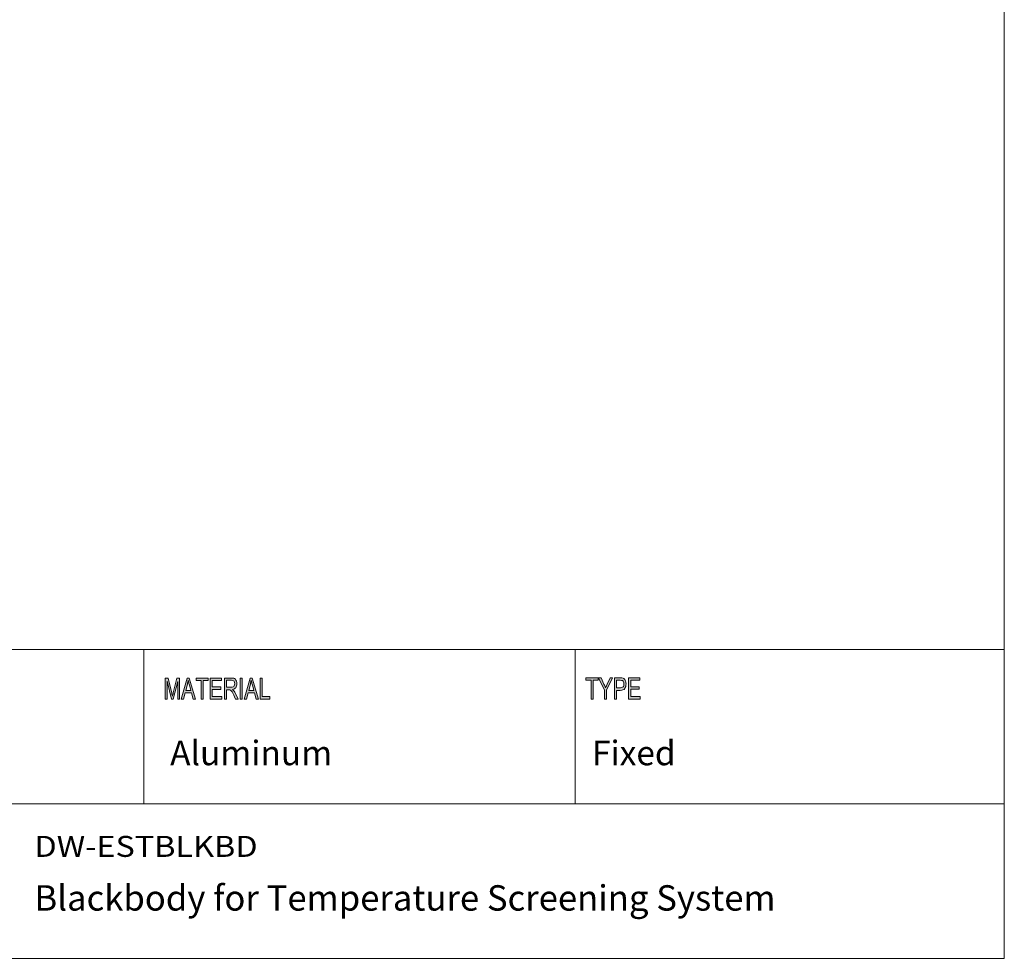
# Model space of a CAD drawing. Units: millimetres. Extents: x -415 to 408, y 12 to 390.
# Drawn here: x 292 to 408, y 12 to 123 of the extents above; entities that cross this region are included whole.
import ezdxf

# ---------------------------------------------------------------- set-up
doc = ezdxf.new("R2010")
doc.units = ezdxf.units.MM
doc.header["$MEASUREMENT"] = 0
doc.layers.add('Layer 1', color=7, linetype='Continuous')

msp = doc.modelspace()

# ---------------------------------------------------------------- hatches: boundary and pattern name
at = {"layer": 'Layer 1', "true_color": 0xffffff}
h = msp.add_hatch(color=7, dxfattribs=at)
h.dxf.hatch_style = 2
edge = h.paths.add_edge_path()
edge.add_spline(control_points=[(310.72, 42.56), (310.72, 42.56), (310.49, 42.56), (310.49, 42.56), (310.49, 42.56), (310.49, 44.65), (310.49, 44.65), (310.49, 44.65), (310.49, 44.65), (310.49, 44.65), (310.49, 44.65), (309.97, 42.56), (309.97, 42.56), (309.97, 42.56), (309.75, 42.56), (309.75, 42.56), (309.75, 42.56), (309.23, 44.69), (309.23, 44.69), (309.23, 44.69), (309.23, 44.69), (309.23, 44.69), (309.23, 44.69), (309.23, 42.56), (309.23, 42.56), (309.23, 42.56), (309, 42.56), (309, 42.56), (309, 42.56), (309, 45.06), (309, 45.06), (309, 45.06), (309.36, 45.06), (309.36, 45.06), (309.36, 45.06), (309.78, 43.29), (309.78, 43.29), (309.83, 43.09), (309.86, 42.97), (309.87, 42.92), (309.87, 42.92), (309.87, 42.92), (309.87, 42.92), (309.89, 43.02), (309.93, 43.15), (309.97, 43.32), (309.97, 43.32), (310.4, 45.06), (310.4, 45.06), (310.4, 45.06), (310.72, 45.06), (310.72, 45.06), (310.72, 45.06), (310.72, 42.56), (310.72, 42.56)], knot_values=[0, 0, 0, 0, 1, 1, 1, 2, 2, 2, 3, 3, 3, 4, 4, 4, 5, 5, 5, 6, 6, 6, 7, 7, 7, 8, 8, 8, 9, 9, 9, 10, 10, 10, 11, 11, 11, 12, 12, 12, 13, 13, 13, 14, 14, 14, 15, 15, 15, 16, 16, 16, 17, 17, 17, 18, 18, 18, 18], degree=3, periodic=1)
h.paths.add_polyline_path([(312.6, 42.56), (312.33, 42.56), (312.11, 43.32), (311.36, 43.32), (311.16, 42.56), (310.91, 42.56), (311.6, 45.06), (311.86, 45.06)])
edge = h.paths.add_edge_path()
edge.add_spline(control_points=[(312.04, 43.58), (311.89, 44.13), (311.81, 44.43), (311.79, 44.51), (311.77, 44.58), (311.75, 44.68), (311.73, 44.8), (311.73, 44.8), (311.72, 44.8), (311.72, 44.8), (311.7, 44.63), (311.67, 44.48), (311.63, 44.33), (311.63, 44.33), (311.43, 43.58), (311.43, 43.58), (311.43, 43.58), (312.04, 43.58), (312.04, 43.58)], knot_values=[0, 0, 0, 0, 1, 1, 1, 2, 2, 2, 3, 3, 3, 4, 4, 4, 5, 5, 5, 6, 6, 6, 6], degree=3, periodic=1)
h.paths.add_polyline_path([(314.08, 44.77), (313.48, 44.77), (313.48, 42.56), (313.24, 42.56), (313.24, 44.77), (312.65, 44.77), (312.65, 45.06), (314.08, 45.06)])
h.paths.add_polyline_path([(315.68, 42.56), (314.33, 42.56), (314.33, 45.06), (315.64, 45.06), (315.64, 44.77), (314.57, 44.77), (314.57, 44), (315.57, 44), (315.57, 43.7), (314.57, 43.7), (314.57, 42.86), (315.68, 42.86)])
edge = h.paths.add_edge_path()
edge.add_spline(control_points=[(317.61, 42.56), (317.61, 42.56), (317.31, 42.56), (317.31, 42.56), (317.13, 42.95), (317.02, 43.2), (316.98, 43.29), (316.93, 43.38), (316.89, 43.45), (316.84, 43.52), (316.79, 43.58), (316.75, 43.62), (316.7, 43.64), (316.66, 43.66), (316.6, 43.66), (316.53, 43.66), (316.53, 43.66), (316.26, 43.66), (316.26, 43.66), (316.26, 43.66), (316.26, 42.56), (316.26, 42.56), (316.26, 42.56), (316.02, 42.56), (316.02, 42.56), (316.02, 42.56), (316.02, 45.06), (316.02, 45.06), (316.02, 45.06), (316.82, 45.06), (316.82, 45.06), (316.93, 45.06), (317.02, 45.05), (317.09, 45.03), (317.17, 45.01), (317.23, 44.97), (317.29, 44.91), (317.34, 44.85), (317.39, 44.77), (317.42, 44.68), (317.45, 44.58), (317.46, 44.48), (317.46, 44.38), (317.46, 44.19), (317.42, 44.04), (317.33, 43.92), (317.25, 43.81), (317.12, 43.73), (316.96, 43.7), (316.96, 43.7), (316.96, 43.7), (316.96, 43.7), (317.08, 43.62), (317.19, 43.47), (317.3, 43.24), (317.3, 43.24), (317.61, 42.56), (317.61, 42.56)], knot_values=[0, 0, 0, 0, 1, 1, 1, 2, 2, 2, 3, 3, 3, 4, 4, 4, 5, 5, 5, 6, 6, 6, 7, 7, 7, 8, 8, 8, 9, 9, 9, 10, 10, 10, 11, 11, 11, 12, 12, 12, 13, 13, 13, 14, 14, 14, 15, 15, 15, 16, 16, 16, 17, 17, 17, 18, 18, 18, 19, 19, 19, 19], degree=3, periodic=1)
edge = h.paths.add_edge_path()
edge.add_spline(control_points=[(316.26, 43.96), (316.26, 43.96), (316.77, 43.96), (316.77, 43.96), (316.87, 43.96), (316.96, 43.97), (317.02, 44), (317.08, 44.02), (317.13, 44.07), (317.16, 44.14), (317.2, 44.21), (317.22, 44.29), (317.22, 44.38), (317.22, 44.49), (317.19, 44.59), (317.13, 44.67), (317.07, 44.75), (316.97, 44.79), (316.83, 44.79), (316.83, 44.79), (316.26, 44.79), (316.26, 44.79), (316.26, 44.79), (316.26, 43.96), (316.26, 43.96)], knot_values=[0, 0, 0, 0, 1, 1, 1, 2, 2, 2, 3, 3, 3, 4, 4, 4, 5, 5, 5, 6, 6, 6, 7, 7, 7, 8, 8, 8, 8], degree=3, periodic=1)
h.paths.add_polyline_path([(318.11, 42.56), (317.87, 42.56), (317.87, 45.06), (318.11, 45.06)])
h.paths.add_polyline_path([(320.03, 42.56), (319.76, 42.56), (319.54, 43.32), (318.79, 43.32), (318.59, 42.56), (318.34, 42.56), (319.03, 45.06), (319.29, 45.06)])
edge = h.paths.add_edge_path()
edge.add_spline(control_points=[(319.47, 43.58), (319.32, 44.13), (319.24, 44.43), (319.22, 44.51), (319.2, 44.58), (319.18, 44.68), (319.16, 44.8), (319.16, 44.8), (319.15, 44.8), (319.15, 44.8), (319.13, 44.63), (319.1, 44.48), (319.06, 44.33), (319.06, 44.33), (318.86, 43.58), (318.86, 43.58), (318.86, 43.58), (319.47, 43.58), (319.47, 43.58)], knot_values=[0, 0, 0, 0, 1, 1, 1, 2, 2, 2, 3, 3, 3, 4, 4, 4, 5, 5, 5, 6, 6, 6, 6], degree=3, periodic=1)
h.paths.add_polyline_path([(321.34, 42.56), (320.21, 42.56), (320.21, 45.06), (320.45, 45.06), (320.45, 42.86), (321.34, 42.86)])
h = msp.add_hatch(color=7, dxfattribs=at)
h.dxf.hatch_style = 2
h.paths.add_polyline_path([(359.24, 42.58), (359.24, 44.79), (358.64, 44.79), (358.64, 45.09), (360.07, 45.09), (360.07, 44.79), (359.48, 44.79), (359.48, 42.58)])
h = msp.add_hatch(color=7, dxfattribs=at)
h.dxf.hatch_style = 2
edge = h.paths.add_edge_path()
edge.add_spline(control_points=[(360.82, 42.58), (360.82, 42.58), (360.82, 43.64), (360.82, 43.64), (360.82, 43.64), (360.13, 45.09), (360.13, 45.09), (360.13, 45.09), (360.42, 45.09), (360.42, 45.09), (360.42, 45.09), (360.77, 44.33), (360.77, 44.33), (360.84, 44.18), (360.9, 44.04), (360.96, 43.91), (361.01, 44.04), (361.08, 44.19), (361.15, 44.35), (361.15, 44.35), (361.51, 45.09), (361.51, 45.09), (361.51, 45.09), (361.78, 45.09), (361.78, 45.09), (361.78, 45.09), (361.06, 43.64), (361.06, 43.64), (361.06, 43.64), (361.06, 42.58), (361.06, 42.58), (361.06, 42.58), (360.82, 42.58), (360.82, 42.58)], knot_values=[0, 0, 0, 0, 1, 1, 1, 2, 2, 2, 3, 3, 3, 4, 4, 4, 5, 5, 5, 6, 6, 6, 7, 7, 7, 8, 8, 8, 9, 9, 9, 10, 10, 10, 11, 11, 11, 11], degree=3, periodic=1)
h = msp.add_hatch(color=7, dxfattribs=at)
h.dxf.hatch_style = 2
edge = h.paths.add_edge_path()
edge.add_spline(control_points=[(361.99, 42.58), (361.99, 42.58), (361.99, 45.09), (361.99, 45.09), (361.99, 45.09), (362.67, 45.09), (362.67, 45.09), (362.83, 45.09), (362.95, 45.07), (363.03, 45.04), (363.13, 45), (363.21, 44.92), (363.28, 44.8), (363.34, 44.68), (363.37, 44.54), (363.37, 44.37), (363.37, 44.14), (363.32, 43.96), (363.22, 43.82), (363.12, 43.67), (362.94, 43.6), (362.69, 43.6), (362.69, 43.6), (362.23, 43.6), (362.23, 43.6), (362.23, 43.6), (362.23, 42.58), (362.23, 42.58), (362.23, 42.58), (361.99, 42.58), (361.99, 42.58)], knot_values=[0, 0, 0, 0, 1, 1, 1, 2, 2, 2, 3, 3, 3, 4, 4, 4, 5, 5, 5, 6, 6, 6, 7, 7, 7, 8, 8, 8, 9, 9, 9, 10, 10, 10, 10], degree=3, periodic=1)
edge = h.paths.add_edge_path()
edge.add_spline(control_points=[(362.23, 43.9), (362.23, 43.9), (362.7, 43.9), (362.7, 43.9), (362.85, 43.9), (362.95, 43.93), (363.02, 44.01), (363.09, 44.09), (363.12, 44.2), (363.12, 44.35), (363.12, 44.45), (363.11, 44.54), (363.07, 44.61), (363.04, 44.68), (363, 44.73), (362.95, 44.75), (362.9, 44.78), (362.82, 44.79), (362.69, 44.79), (362.69, 44.79), (362.23, 44.79), (362.23, 44.79), (362.23, 44.79), (362.23, 43.9), (362.23, 43.9)], knot_values=[0, 0, 0, 0, 1, 1, 1, 2, 2, 2, 3, 3, 3, 4, 4, 4, 5, 5, 5, 6, 6, 6, 7, 7, 7, 8, 8, 8, 8], degree=3, periodic=1)
h = msp.add_hatch(color=7, dxfattribs=at)
h.dxf.hatch_style = 2
h.paths.add_polyline_path([(363.68, 42.58), (363.68, 45.09), (364.98, 45.09), (364.98, 44.79), (363.92, 44.79), (363.92, 44.03), (364.92, 44.03), (364.92, 43.73), (363.92, 43.73), (363.92, 42.88), (365.03, 42.88), (365.03, 42.58)])

# ---------------------------------------------------------------- linework, layer by layer
at = {"layer": 'Layer 1', "color": 7, "lineweight": 18, "true_color": 0xffffff}
for points in [[(407.99, 284.97), (407.99, 11.99)], [(222.99, 48.44), (407.99, 48.44)], [(306.49, 30.2), (306.49, 48.44)], [(357.38, 30.2), (357.38, 48.47)], [(222.99, 30.2), (407.99, 30.2)], [(11.99, 11.99), (407.99, 11.99)]]:
    msp.add_lwpolyline(points, dxfattribs=at)
at = {"layer": 'Layer 1', "lineweight": 0}
for points in [[(312.6, 42.56), (312.33, 42.56), (312.11, 43.32), (311.36, 43.32), (311.16, 42.56), (310.91, 42.56), (311.6, 45.06), (311.86, 45.06), (312.6, 42.56)], [(314.08, 44.77), (313.48, 44.77), (313.48, 42.56), (313.24, 42.56), (313.24, 44.77), (312.65, 44.77), (312.65, 45.06), (314.08, 45.06), (314.08, 44.77)], [(315.68, 42.56), (314.33, 42.56), (314.33, 45.06), (315.64, 45.06), (315.64, 44.77), (314.57, 44.77), (314.57, 44), (315.57, 44), (315.57, 43.7), (314.57, 43.7), (314.57, 42.86), (315.68, 42.86), (315.68, 42.56)], [(318.11, 42.56), (317.87, 42.56), (317.87, 45.06), (318.11, 45.06), (318.11, 42.56)], [(320.03, 42.56), (319.76, 42.56), (319.54, 43.32), (318.79, 43.32), (318.59, 42.56), (318.34, 42.56), (319.03, 45.06), (319.29, 45.06), (320.03, 42.56)], [(321.34, 42.56), (320.21, 42.56), (320.21, 45.06), (320.45, 45.06), (320.45, 42.86), (321.34, 42.86), (321.34, 42.56)], [(359.24, 42.58), (359.24, 44.79), (358.64, 44.79), (358.64, 45.09), (360.07, 45.09), (360.07, 44.79), (359.48, 44.79), (359.48, 42.58), (359.24, 42.58)], [(363.68, 42.58), (363.68, 45.09), (364.98, 45.09), (364.98, 44.79), (363.92, 44.79), (363.92, 44.03), (364.92, 44.03), (364.92, 43.73), (363.92, 43.73), (363.92, 42.88), (365.03, 42.88), (365.03, 42.58), (363.68, 42.58)]]:
    msp.add_lwpolyline(points, dxfattribs=at)
for points, knots in [([(310.72, 42.56), (310.72, 42.56), (310.49, 42.56), (310.49, 42.56), (310.49, 42.56), (310.49, 44.65), (310.49, 44.65), (310.49, 44.65), (310.49, 44.65), (310.49, 44.65), (310.49, 44.65), (309.97, 42.56), (309.97, 42.56), (309.97, 42.56), (309.75, 42.56), (309.75, 42.56), (309.75, 42.56), (309.23, 44.69), (309.23, 44.69), (309.23, 44.69), (309.23, 44.69), (309.23, 44.69), (309.23, 44.69), (309.23, 42.56), (309.23, 42.56), (309.23, 42.56), (309, 42.56), (309, 42.56), (309, 42.56), (309, 45.06), (309, 45.06), (309, 45.06), (309.36, 45.06), (309.36, 45.06), (309.36, 45.06), (309.78, 43.29), (309.78, 43.29), (309.83, 43.09), (309.86, 42.97), (309.87, 42.92), (309.87, 42.92), (309.87, 42.92), (309.87, 42.92), (309.89, 43.02), (309.93, 43.15), (309.97, 43.32), (309.97, 43.32), (310.4, 45.06), (310.4, 45.06), (310.4, 45.06), (310.72, 45.06), (310.72, 45.06), (310.72, 45.06), (310.72, 42.56), (310.72, 42.56)], [0, 0, 0, 0, 1, 1, 1, 2, 2, 2, 3, 3, 3, 4, 4, 4, 5, 5, 5, 6, 6, 6, 7, 7, 7, 8, 8, 8, 9, 9, 9, 10, 10, 10, 11, 11, 11, 12, 12, 12, 13, 13, 13, 14, 14, 14, 15, 15, 15, 16, 16, 16, 17, 17, 17, 18, 18, 18, 18]), ([(312.04, 43.58), (311.89, 44.13), (311.81, 44.43), (311.79, 44.51), (311.77, 44.58), (311.75, 44.68), (311.73, 44.8), (311.73, 44.8), (311.72, 44.8), (311.72, 44.8), (311.7, 44.63), (311.67, 44.48), (311.63, 44.33), (311.63, 44.33), (311.43, 43.58), (311.43, 43.58), (311.43, 43.58), (312.04, 43.58), (312.04, 43.58)], [0, 0, 0, 0, 1, 1, 1, 2, 2, 2, 3, 3, 3, 4, 4, 4, 5, 5, 5, 6, 6, 6, 6]), ([(317.61, 42.56), (317.61, 42.56), (317.31, 42.56), (317.31, 42.56), (317.13, 42.95), (317.02, 43.2), (316.98, 43.29), (316.93, 43.38), (316.89, 43.45), (316.84, 43.52), (316.79, 43.58), (316.75, 43.62), (316.7, 43.64), (316.66, 43.66), (316.6, 43.66), (316.53, 43.66), (316.53, 43.66), (316.26, 43.66), (316.26, 43.66), (316.26, 43.66), (316.26, 42.56), (316.26, 42.56), (316.26, 42.56), (316.02, 42.56), (316.02, 42.56), (316.02, 42.56), (316.02, 45.06), (316.02, 45.06), (316.02, 45.06), (316.82, 45.06), (316.82, 45.06), (316.93, 45.06), (317.02, 45.05), (317.09, 45.03), (317.17, 45.01), (317.23, 44.97), (317.29, 44.91), (317.34, 44.85), (317.39, 44.77), (317.42, 44.68), (317.45, 44.58), (317.46, 44.48), (317.46, 44.38), (317.46, 44.19), (317.42, 44.04), (317.33, 43.92), (317.25, 43.81), (317.12, 43.73), (316.96, 43.7), (316.96, 43.7), (316.96, 43.7), (316.96, 43.7), (317.08, 43.62), (317.19, 43.47), (317.3, 43.24), (317.3, 43.24), (317.61, 42.56), (317.61, 42.56)], [0, 0, 0, 0, 1, 1, 1, 2, 2, 2, 3, 3, 3, 4, 4, 4, 5, 5, 5, 6, 6, 6, 7, 7, 7, 8, 8, 8, 9, 9, 9, 10, 10, 10, 11, 11, 11, 12, 12, 12, 13, 13, 13, 14, 14, 14, 15, 15, 15, 16, 16, 16, 17, 17, 17, 18, 18, 18, 19, 19, 19, 19]), ([(316.26, 43.96), (316.26, 43.96), (316.77, 43.96), (316.77, 43.96), (316.87, 43.96), (316.96, 43.97), (317.02, 44), (317.08, 44.02), (317.13, 44.07), (317.16, 44.14), (317.2, 44.21), (317.22, 44.29), (317.22, 44.38), (317.22, 44.49), (317.19, 44.59), (317.13, 44.67), (317.07, 44.75), (316.97, 44.79), (316.83, 44.79), (316.83, 44.79), (316.26, 44.79), (316.26, 44.79), (316.26, 44.79), (316.26, 43.96), (316.26, 43.96)], [0, 0, 0, 0, 1, 1, 1, 2, 2, 2, 3, 3, 3, 4, 4, 4, 5, 5, 5, 6, 6, 6, 7, 7, 7, 8, 8, 8, 8]), ([(319.47, 43.58), (319.32, 44.13), (319.24, 44.43), (319.22, 44.51), (319.2, 44.58), (319.18, 44.68), (319.16, 44.8), (319.16, 44.8), (319.15, 44.8), (319.15, 44.8), (319.13, 44.63), (319.1, 44.48), (319.06, 44.33), (319.06, 44.33), (318.86, 43.58), (318.86, 43.58), (318.86, 43.58), (319.47, 43.58), (319.47, 43.58)], [0, 0, 0, 0, 1, 1, 1, 2, 2, 2, 3, 3, 3, 4, 4, 4, 5, 5, 5, 6, 6, 6, 6]), ([(360.82, 42.58), (360.82, 42.58), (360.82, 43.64), (360.82, 43.64), (360.82, 43.64), (360.13, 45.09), (360.13, 45.09), (360.13, 45.09), (360.42, 45.09), (360.42, 45.09), (360.42, 45.09), (360.77, 44.33), (360.77, 44.33), (360.84, 44.18), (360.9, 44.04), (360.96, 43.91), (361.01, 44.04), (361.08, 44.19), (361.15, 44.35), (361.15, 44.35), (361.51, 45.09), (361.51, 45.09), (361.51, 45.09), (361.78, 45.09), (361.78, 45.09), (361.78, 45.09), (361.06, 43.64), (361.06, 43.64), (361.06, 43.64), (361.06, 42.58), (361.06, 42.58), (361.06, 42.58), (360.82, 42.58), (360.82, 42.58)], [0, 0, 0, 0, 1, 1, 1, 2, 2, 2, 3, 3, 3, 4, 4, 4, 5, 5, 5, 6, 6, 6, 7, 7, 7, 8, 8, 8, 9, 9, 9, 10, 10, 10, 11, 11, 11, 11]), ([(361.99, 42.58), (361.99, 42.58), (361.99, 45.09), (361.99, 45.09), (361.99, 45.09), (362.67, 45.09), (362.67, 45.09), (362.83, 45.09), (362.95, 45.07), (363.03, 45.04), (363.13, 45), (363.21, 44.92), (363.28, 44.8), (363.34, 44.68), (363.37, 44.54), (363.37, 44.37), (363.37, 44.14), (363.32, 43.96), (363.22, 43.82), (363.12, 43.67), (362.94, 43.6), (362.69, 43.6), (362.69, 43.6), (362.23, 43.6), (362.23, 43.6), (362.23, 43.6), (362.23, 42.58), (362.23, 42.58), (362.23, 42.58), (361.99, 42.58), (361.99, 42.58)], [0, 0, 0, 0, 1, 1, 1, 2, 2, 2, 3, 3, 3, 4, 4, 4, 5, 5, 5, 6, 6, 6, 7, 7, 7, 8, 8, 8, 9, 9, 9, 10, 10, 10, 10]), ([(362.23, 43.9), (362.23, 43.9), (362.7, 43.9), (362.7, 43.9), (362.85, 43.9), (362.95, 43.93), (363.02, 44.01), (363.09, 44.09), (363.12, 44.2), (363.12, 44.35), (363.12, 44.45), (363.11, 44.54), (363.07, 44.61), (363.04, 44.68), (363, 44.73), (362.95, 44.75), (362.9, 44.78), (362.82, 44.79), (362.69, 44.79), (362.69, 44.79), (362.23, 44.79), (362.23, 44.79), (362.23, 44.79), (362.23, 43.9), (362.23, 43.9)], [0, 0, 0, 0, 1, 1, 1, 2, 2, 2, 3, 3, 3, 4, 4, 4, 5, 5, 5, 6, 6, 6, 7, 7, 7, 8, 8, 8, 8])]:
    msp.add_open_spline(points, degree=3, knots=knots, dxfattribs=at)

# ---------------------------------------------------------------- texts
at = {"layer": 'Layer 1', "color": 7, "true_color": 0xffffff, "char_height": 2.8918, "attachment_point": 7}
for s, insert in [('\\fGotham Book|b0|i0|c0|p34;\\W1;Aluminum', (309.6, 34.77)), ('\\fGotham Book|b0|i0|c0|p34;\\W1;Fixed', (359.36, 34.77))]:
    msp.add_mtext(s, dxfattribs=dict(at, insert=insert))
at = {"layer": 'Layer 1', "color": 250, "true_color": 0x231f20, "attachment_point": 7}
for s, insert, char_height in [('\\fGotham Book|b0|i0|c0|p34;\\W1.13196;DW-ESTBLKBD', (293.59, 23.96), 2.4744), ('\\fGotham Book|b0|i0|c0|p34;\\W1;Blackbody for Temperature Screening System', (293.59, 17.62), 2.9972)]:
    msp.add_mtext(s, dxfattribs=dict(at, insert=insert, char_height=char_height))

doc.saveas('drawing.dxf')
